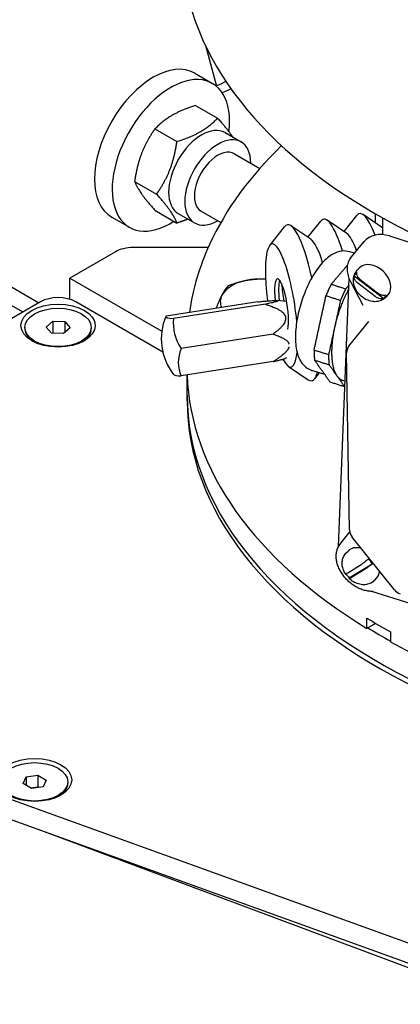
# Model space of a CAD drawing. Units: millimetres. Extents: x 466 to 6270, y 58 to 8172.
# Drawn here: x 1901 to 1962, y 6374 to 6532 of the extents above; entities that cross this region are included whole.
import ezdxf

# ---------------------------------------------------------------- set-up
doc = ezdxf.new("R2010")
doc.units = ezdxf.units.MM
doc.header["$LTSCALE"] = 30
doc.layers.add('Visible Edges(Hillmar_metric)', color=7, linetype='Continuous', lineweight=25)

msp = doc.modelspace()

# ---------------------------------------------------------------- linework, layer by layer
at = {"layer": 'Visible Edges(Hillmar_metric)'}
for p, q in [((1932.988, 6521.749), (1931.277, 6528.137)), ((1929.445, 6523.895), (1932.273, 6522.262)), ((1929.582, 6518.723), (1933.113, 6516.684)), ((1923.05, 6514.952), (1926.581, 6512.913)), ((1934.306, 6514.352), (1936.899, 6512.855)), ((1935.816, 6510.979), (1939.894, 6508.624)), ((1919.784, 6506.534), (1923.315, 6504.495)), ((1916.112, 6500.801), (1918.94, 6499.168)), ((1923.05, 6501.888), (1926.581, 6499.849)), ((1926.806, 6501.362), (1929.399, 6499.865)), ((1930.482, 6501.741), (1933.631, 6499.923)), ((1953.418, 6498.465), (1955.464, 6501.049)), ((1959.62, 6499.086), (1956.481, 6501.206)), ((1958.501, 6499.842), (1958.501, 6501.302)), ((1959.62, 6500.668), (1959.62, 6497.993)), ((1941.483, 6496.238), (1943.873, 6499.255)), ((1948.081, 6497.258), (1944.89, 6499.413)), ((1947.622, 6497.568), (1949.669, 6500.152)), ((1953.876, 6498.155), (1950.686, 6500.309)), ((1959.445, 6499.205), (1959.62, 6499.232)), ((1884.497, 6498.538), (1904.402, 6487.046)), ((1960.73, 6497.768), (1978.26, 6492.158)), ((1931.6, 6495.906), (1919.52, 6495.906)), ((1954.625, 6494.428), (1956.641, 6496.859)), ((1916.691, 6495.229), (1909.377, 6491.007)), ((1955.089, 6494.987), (1954.366, 6495.219)), ((1955.039, 6491.375), (1959.789, 6487.706)), ((1955.548, 6492.279), (1955.871, 6492.625)), ((1909.377, 6491.007), (1924.15, 6482.477)), ((1909.377, 6487.6), (1909.377, 6491.007)), ((1952.545, 6447.899), (1954.258, 6490.946)), ((1956.468, 6486.607), (1954.556, 6490.274)), ((1958.416, 6488.052), (1955.636, 6490.199)), ((1956.016, 6490.799), (1958.796, 6488.652)), ((1960.177, 6487.956), (1960.5, 6488.302)), ((1904.663, 6487.196), (1892.487, 6480.167)), ((1898.258, 6487.645), (1901.849, 6485.571)), ((1924.318, 6479.115), (1910.32, 6487.196)), ((1939.597, 6487.201), (1924.834, 6484.917)), ((1940.805, 6486.799), (1926.042, 6484.515)), ((1944.204, 6487.247), (1942.729, 6487.417)), ((1905.571, 6483.152), (1906.629, 6484.08)), ((1906.629, 6484.08), (1908.55, 6484.015)), ((1906.629, 6484.08), (1906.629, 6482.175)), ((1908.55, 6484.015), (1908.55, 6482.265)), ((1908.55, 6484.015), (1909.413, 6483.021)), ((1957.336, 6484.03), (1954.289, 6480.282)), ((1902.158, 6483.087), (1902.158, 6482.869)), ((1906.433, 6482.159), (1905.571, 6483.152)), ((1908.355, 6482.093), (1906.433, 6482.159)), ((1906.629, 6482.175), (1906.604, 6482.153)), ((1908.379, 6482.115), (1906.629, 6482.175)), ((1909.413, 6483.021), (1908.355, 6482.093)), ((1912.825, 6483.087), (1912.825, 6482.869)), ((1942.013, 6481.996), (1927.25, 6479.712)), ((1954.307, 6450.621), (1953.841, 6478.988)), ((1942.013, 6477.597), (1927.25, 6475.313)), ((1944.154, 6478.196), (1943.952, 6478.106)), ((1928.215, 6472.193), (1928.215, 6475.462)), ((1944.483, 6476.841), (1947.674, 6474.687)), ((1950.346, 6475.506), (1948.27, 6476.171)), ((1949.444, 6475.795), (1948.691, 6474.844)), ((1953.602, 6474.464), (1953.226, 6474.584)), ((1928.215, 6471.329), (1928.215, 6472.193)), ((1952.767, 6448.232), (1954.347, 6450.258)), ((1961.512, 6440.982), (1954.748, 6449.402)), ((1953.736, 6446.846), (1954.059, 6447.192)), ((1954.016, 6443.71), (1956.165, 6445.041)), ((1954.271, 6442.886), (1957.942, 6445.162)), ((1956.792, 6444.274), (1954.644, 6442.943)), ((1958.365, 6442.523), (1958.688, 6442.869)), ((2007.535, 6424.833), (1957.896, 6440.719)), ((1957.107, 6434.784), (1957.107, 6436.417)), ((1958.499, 6435.588), (1957.107, 6434.784)), ((1960.879, 6434.24), (1960.879, 6432.607)), ((1901.862, 6409.859), (1902.36, 6410.932)), ((1902.36, 6410.932), (1904.219, 6411.219)), ((1902.36, 6410.932), (1902.36, 6409.571)), ((1904.219, 6411.219), (1904.219, 6409.314)), ((1904.219, 6411.219), (1905.579, 6410.434)), ((1903.222, 6409.073), (1901.862, 6409.859)), ((1904.219, 6409.314), (1903.103, 6409.142)), ((1905.081, 6409.361), (1903.222, 6409.073)), ((1904.338, 6409.246), (1904.219, 6409.314)), ((1905.579, 6410.434), (1905.081, 6409.361)), ((1909.054, 6410.146), (1909.054, 6409.928)), ((1899.715, 6407.398), (1977.467, 6379.348)), ((1977.467, 6376.082), (1899.715, 6404.132)), ((1976.43, 6375.534), (1904.455, 6402.423))]:
    msp.add_line(p, q, dxfattribs=at)
for centre, radius, start, end in [((1933.403, 6481.254), 9.333, 157.29117, 217.66396), ((1955.841, 6479.02), 2, 140.89244, 180.94096), ((1956.307, 6450.654), 2, 180.94096, 218.77624), ((1963.071, 6442.234), 2, 218.77624, 252.25374)]:
    msp.add_arc(centre, radius, start, end, dxfattribs=at)
for centre, major_axis, ratio, start_param, end_param in [((2033.215, 6544.589), (105.847, 0), 0.5773503, 3.1415927, 6.2831853), ((1922.778, 6512.348), (-6.667, -11.547), 0.5773503, 3.1415927, 6.2831853), ((1925.607, 6510.715), (-6.667, -11.547), 0.5773503, 2.2093216, 7.1208324), ((1924.816, 6420.72), (-59.333, -102.768), 0.5773503, 3.8114258, 3.829781), ((1925.523, 6420.312), (58.833, 101.902), 0.5773503, 0.6675257, 0.6848664), ((1930.556, 6507.857), (-3.75, -6.495), 0.5773503, 3.1415927, 6.2831853), ((1933.149, 6506.36), (-3.75, -6.495), 0.5773503, 2.3618736, 7.0629043), ((1933.149, 6506.36), (2.667, 4.619), 0.5773503, 6.2803677, 9.4275955), ((1946.282, 6487.05), (-1.937, 12.518), 0.2113249, 5.0065384, 6.4765731), ((1952.078, 6487.946), (-1.937, 12.518), 0.2113249, 5.3121533, 6.4765731), ((1957.873, 6488.843), (-1.937, 12.518), 0.2113249, 5.4898983, 6.4765731), ((1954.975, 6488.395), (-1.529, 9.882), 0.2113249, 5.4692521, 6.0897975), ((1960.549, 6493.222), (-3.63, 3.93), 0.7526583, 5.3574072, 6.3833649), ((1919.52, 6493.596), (4, 0), 0.5773503, 1.5707963, 2.3561945), ((1943.384, 6486.601), (-1.529, 9.882), 0.2113249, 4.4177216, 7.7459163), ((1949.18, 6487.498), (-1.529, 9.882), 0.2113249, 5.3341191, 6.0897975), ((1958.185, 6490.464), (-2.315, 2.161), 0.7039391, 3.1415927, 6.2831853), ((1957.604, 6489.841), (-2.233, 2.085), 0.7039391, 6.2512748, 6.5800479), ((1939.882, 6487.205), (-6.333, 0), 0.5773503, 4.9435381, 5.9907357), ((1939.882, 6487.205), (-6.333, 0), 0.5773503, 4.5623859, 4.9435381), ((1943.384, 6486.601), (-0.662, 4.282), 0.2113249, 3.6005549, 7.6281804), ((1944.028, 6486.701), (-0.662, 4.282), 0.2113249, 0.363752, 1.3779885), ((1946.282, 6487.05), (-1.8, 11.636), 0.2113249, 1.2731881, 1.5164547), ((1939.882, 6487.205), (-6.333, 0), 0.5773503, 5.9907357, 6.5342125), ((1957.604, 6489.841), (2.233, -2.085), 0.7039391, 6.2512748, 6.5800479), ((1907.492, 6485.563), (4, 0), 0.5773503, 0.7853982, 2.3561945), ((1932.799, 6485.855), (-8.014, -1.052), 0.1056624, 6.1574959, 6.8371697), ((1934.007, 6483.252), (-7.737, 2.338), 0.8943376, 0.1521153, 0.8317891), ((1907.492, 6482.869), (-5.333, 0), 0.5773503, 0, 0.7276576), ((1907.492, 6482.869), (5.333, 0), 0.5773503, 5.5555277, 6.2831853), ((1934.611, 6478.651), (-7.332, -3.403), 0.7886751, 5.592469, 6.2721428), ((1943.384, 6486.601), (1.529, -9.882), 0.2113249, 5.7372609, 6.9581951), ((1934.007, 6476.653), (-8.014, -1.052), 0.1056624, 0.0613862, 0.5539844), ((2033.215, 6476.548), (-105, 0), 0.5773503, 0.0178682, 0.7599986), ((1946.282, 6487.05), (1.937, -12.518), 0.2113249, 6.0897975, 6.7210479), ((2033.215, 6472.193), (-105, 0), 0.5773503, 0, 1.7021825), ((2033.215, 6472.193), (-105, 0), 0.5773503, 0, 1.7021825), ((2033.215, 6471.329), (-105, 0), 0.5773503, 0, 1.6857894), ((1956.374, 6445.03), (-2.315, 2.161), 0.7039391, 5.370515, 6.2831853), ((1955.792, 6444.407), (2.233, -2.085), 0.7039391, 1.2178063, 1.5465794), ((1956.374, 6445.03), (2.315, -2.161), 0.7039391, 0, 0.5094978), ((1955.792, 6444.407), (-2.233, 2.085), 0.7039391, 1.2589786, 1.5465794), ((2033.215, 6478.181), (105, 0), 0.5773503, 3.9015913, 3.9523904), ((2033.215, 6476.548), (-104.821, 0), 0.5773503, 0.7599553, 0.8091767), ((2033.215, 6476.548), (105, 0), 0.5773503, 3.9523904, 4.9325153), ((1903.721, 6409.928), (5.333, 0), 0.5773503, 5.5555277, 6.2831853)]:
    msp.add_ellipse(centre, major_axis=major_axis, ratio=ratio, start_param=start_param, end_param=end_param, dxfattribs=at)
for centre, major_axis in [((1907.492, 6483.386), (-5.967, 0)), ((1907.492, 6483.087), (5.333, 0)), ((1903.721, 6410.446), (-5.967, 0)), ((1903.721, 6410.146), (5.333, 0))]:
    msp.add_ellipse(centre, major_axis=major_axis, ratio=0.5773503, dxfattribs=at)
for points, knots in [([(2291.372, 7171.339), (2246.927, 7196.999), (2195.374, 7210.301), (2083.149, 7210.931), (2022.451, 7198.151), (1897.997, 7147.742), (1834.247, 7110.035), (1710.269, 7013.533), (1650.062, 6954.751), (1539.284, 6822.087), (1488.73, 6748.232), (1402.366, 6592.909), (1366.571, 6511.468), (1313.355, 6349.204), (1295.946, 6268.41), (1285.966, 6164.235), (1284.63, 6137.029), (1284.63, 6110.587)], [3.9269908, 3.9269908, 3.9269908, 3.9269908, 4.2448584, 4.2448584, 4.5642582, 4.5642582, 4.884749, 4.884749, 5.2052949, 5.2052949, 5.5257445, 5.5257445, 5.8461597, 5.8461597, 6.1666233, 6.1666233, 6.2831853, 6.2831853, 6.2831853, 6.2831853]), ([(2172.674, 7185.494), (2164.722, 7186.048), (2156.662, 7186.323), (2093.539, 7186.281), (2034.034, 7173.418), (1912.217, 7123.284), (1849.942, 7086.107), (1728.804, 6991.164), (1669.961, 6933.42), (1561.665, 6803.175), (1512.233, 6730.694), (1427.81, 6578.339), (1392.835, 6498.492), (1340.892, 6339.546), (1323.931, 6260.475), (1314.244, 6158.734), (1312.952, 6132.242), (1312.952, 6106.505)], [4.2016134, 4.2016134, 4.2016134, 4.2016134, 4.249204, 4.249204, 4.5697809, 4.5697809, 4.8892704, 4.8892704, 5.2087163, 5.2087163, 5.5282604, 5.5282604, 5.8478387, 5.8478387, 6.1673672, 6.1673672, 6.2831853, 6.2831853, 6.2831853, 6.2831853]), ([(2334.741, 7146.3), (2290.297, 7171.96), (2238.743, 7185.261), (2126.519, 7185.892), (2065.82, 7173.112), (1941.367, 7122.703), (1877.617, 7084.995), (1753.638, 6988.494), (1693.431, 6929.712), (1582.653, 6797.048), (1532.099, 6723.193), (1445.736, 6567.869), (1409.94, 6486.428), (1356.724, 6324.165), (1339.315, 6243.371), (1329.335, 6139.195), (1327.999, 6111.99), (1327.999, 6085.548)], [3.9269908, 3.9269908, 3.9269908, 3.9269908, 4.2448584, 4.2448584, 4.5642582, 4.5642582, 4.884749, 4.884749, 5.2052949, 5.2052949, 5.5257445, 5.5257445, 5.8461597, 5.8461597, 6.1666233, 6.1666233, 6.2831853, 6.2831853, 6.2831853, 6.2831853]), ([(1943.38, 6512.272), (1938.303, 6507.361), (1934.384, 6501.999), (1930.19, 6492.83), (1929.103, 6489.182), (1928.579, 6485.497)], [8.10128729, 8.10128729, 8.10128729, 8.10128729, 8.38115988, 8.38115988, 8.55760256, 8.55760256, 8.55760256, 8.55760256]), ([(1954.366, 6495.219), (1953.934, 6495.357), (1953.475, 6495.39), (1952.537, 6495.274), (1952.071, 6495.099), (1951.006, 6494.513), (1950.446, 6494.026), (1949.309, 6492.766), (1948.747, 6491.953), (1947.758, 6490.19), (1947.327, 6489.253), (1946.601, 6487.321), (1946.303, 6486.329), (1945.855, 6484.359), (1945.707, 6483.381), (1945.58, 6481.492), (1945.605, 6480.586), (1945.889, 6478.871), (1946.151, 6478.059), (1947.02, 6476.874), (1947.524, 6476.445), (1948.18, 6476.2), (1948.225, 6476.185), (1948.27, 6476.171)], [2.3829972, 2.3829972, 2.3829972, 2.3829972, 2.5638565, 2.5638565, 2.779039, 2.779039, 3.102677, 3.102677, 3.4775299, 3.4775299, 3.8280807, 3.8280807, 4.1696419, 4.1696419, 4.5123957, 4.5123957, 4.8670844, 4.8670844, 5.2446607, 5.2446607, 5.5058019, 5.5058019, 5.5245898, 5.5245898, 5.5245898, 5.5245898]), ([(1954.556, 6490.274), (1954.402, 6490.567), (1954.277, 6490.868), (1954.087, 6491.471), (1954.023, 6491.774), (1953.961, 6492.369), (1953.963, 6492.661), (1954.036, 6493.223), (1954.107, 6493.492), (1954.317, 6493.992), (1954.456, 6494.223), (1954.625, 6494.428)], [-2.0877535, -2.0877535, -2.0877535, -2.0877535, -1.8740877, -1.8740877, -1.6604219, -1.6604219, -1.4467562, -1.4467562, -1.2330904, -1.2330904, -1.0194246, -1.0194246, -1.0194246, -1.0194246]), ([(1960.177, 6487.956), (1960, 6487.768), (1959.791, 6487.61), (1959.33, 6487.37), (1959.077, 6487.291), (1958.536, 6487.204), (1958.248, 6487.208), (1957.649, 6487.298), (1957.341, 6487.397), (1956.74, 6487.679), (1956.449, 6487.87), (1955.924, 6488.323), (1955.69, 6488.586), (1955.302, 6489.165), (1955.148, 6489.481), (1954.954, 6490.138), (1954.908, 6490.477), (1954.952, 6491.12), (1955.023, 6491.421), (1955.256, 6491.911), (1955.388, 6492.108), (1955.548, 6492.279)], [1.7032724, 1.7032724, 1.7032724, 1.7032724, 1.9466354, 1.9466354, 2.2040058, 2.2040058, 2.5001787, 2.5001787, 2.8447706, 2.8447706, 3.2172584, 3.2172584, 3.5953212, 3.5953212, 3.9708706, 3.9708706, 4.3247359, 4.3247359, 4.6243312, 4.6243312, 4.844865, 4.844865, 4.844865, 4.844865]), ([(1955.636, 6490.199), (1955.501, 6490.303), (1955.361, 6490.446), (1955.177, 6490.703), (1955.099, 6490.861), (1955.029, 6491.118), (1955.019, 6491.261), (1955.039, 6491.375)], [0.3288528, 0.3288528, 0.3288528, 0.3288528, 0.40589916, 0.40589916, 0.48093161, 0.48093161, 0.5507528, 0.5507528, 0.5507528, 0.5507528]), ([(1955.418, 6491.975), (1955.399, 6491.861), (1955.408, 6491.718), (1955.478, 6491.462), (1955.557, 6491.303), (1955.741, 6491.046), (1955.881, 6490.903), (1956.016, 6490.799)], [0.70647572, 0.70647572, 0.70647572, 0.70647572, 0.77629691, 0.77629691, 0.85132936, 0.85132936, 0.92837572, 0.92837572, 0.92837572, 0.92837572]), ([(1959.789, 6487.706), (1959.668, 6487.67), (1959.512, 6487.656), (1959.222, 6487.677), (1959.037, 6487.721), (1958.729, 6487.845), (1958.551, 6487.948), (1958.416, 6488.052)], [0.70647572, 0.70647572, 0.70647572, 0.70647572, 0.77629691, 0.77629691, 0.85132936, 0.85132936, 0.92837572, 0.92837572, 0.92837572, 0.92837572]), ([(1958.796, 6488.652), (1958.93, 6488.548), (1959.108, 6488.445), (1959.417, 6488.322), (1959.602, 6488.277), (1959.892, 6488.256), (1960.048, 6488.27), (1960.169, 6488.307)], [0.3288528, 0.3288528, 0.3288528, 0.3288528, 0.40589916, 0.40589916, 0.48093161, 0.48093161, 0.5507528, 0.5507528, 0.5507528, 0.5507528]), ([(1958.076, 6440.723), (1957.857, 6440.713), (1957.632, 6440.721), (1957.174, 6440.775), (1956.941, 6440.82), (1956.474, 6440.946), (1956.239, 6441.027), (1955.775, 6441.223), (1955.546, 6441.337), (1955.097, 6441.596), (1954.878, 6441.741), (1954.456, 6442.057), (1954.253, 6442.228), (1953.868, 6442.592), (1953.685, 6442.786), (1953.347, 6443.191), (1953.19, 6443.402), (1952.906, 6443.838), (1952.78, 6444.062), (1952.559, 6444.517), (1952.465, 6444.748), (1952.314, 6445.212), (1952.257, 6445.445), (1952.18, 6445.905), (1952.161, 6446.132), (1952.162, 6446.574), (1952.181, 6446.789), (1952.259, 6447.2), (1952.316, 6447.396), (1952.488, 6447.817), (1952.614, 6448.036), (1952.767, 6448.232)], [-0.3765131, -0.3765131, -0.3765131, -0.3765131, -0.216174, -0.216174, -0.0540762, -0.0540762, 0.1089216, 0.1089216, 0.2722712, 0.2722712, 0.4357483, 0.4357483, 0.5993205, 0.5993205, 0.7630397, 0.7630397, 0.9269676, 0.9269676, 1.0911144, 1.0911144, 1.2553651, 1.2553651, 1.4193732, 1.4193732, 1.5824301, 1.5824301, 1.7434256, 1.7434256, 1.9011587, 1.9011587, 2.1010113, 2.1010113, 2.1010113, 2.1010113]), ([(1953.614, 6443.552), (1953.496, 6443.741), (1953.396, 6443.941), (1953.236, 6444.361), (1953.177, 6444.58), (1953.11, 6445.035), (1953.103, 6445.27), (1953.157, 6445.745), (1953.219, 6445.985), (1953.421, 6446.442), (1953.562, 6446.659), (1953.736, 6446.846)], [1.7500639, 1.7500639, 1.7500639, 1.7500639, 1.9906489, 1.9906489, 2.231234, 2.231234, 2.471819, 2.471819, 2.7124041, 2.7124041, 2.9529892, 2.9529892, 2.9529892, 2.9529892]), ([(1956.165, 6445.041), (1956.269, 6445.106), (1956.411, 6445.202), (1956.663, 6445.387), (1956.818, 6445.507), (1957.067, 6445.711), (1957.205, 6445.829), (1957.314, 6445.929)], [0.3288528, 0.3288528, 0.3288528, 0.3288528, 0.40589916, 0.40589916, 0.48093161, 0.48093161, 0.5507528, 0.5507528, 0.5507528, 0.5507528]), ([(1957.942, 6445.162), (1957.833, 6445.062), (1957.695, 6444.944), (1957.446, 6444.74), (1957.291, 6444.62), (1957.038, 6444.435), (1956.897, 6444.339), (1956.792, 6444.274)], [0.70647572, 0.70647572, 0.70647572, 0.70647572, 0.77629691, 0.77629691, 0.85132936, 0.85132936, 0.92837572, 0.92837572, 0.92837572, 0.92837572]), ([(1953.614, 6443.552), (1953.614, 6443.551), (1953.615, 6443.549), (1953.632, 6443.532), (1953.68, 6443.538), (1953.808, 6443.589), (1953.912, 6443.645), (1954.016, 6443.71)], [0.77115715, 0.77115715, 0.77115715, 0.77115715, 0.77629691, 0.77629691, 0.85132936, 0.85132936, 0.92837572, 0.92837572, 0.92837572, 0.92837572]), ([(1954.644, 6442.943), (1954.54, 6442.878), (1954.436, 6442.822), (1954.308, 6442.771), (1954.259, 6442.765), (1954.23, 6442.797), (1954.24, 6442.835), (1954.271, 6442.886)], [0.3288528, 0.3288528, 0.3288528, 0.3288528, 0.40589916, 0.40589916, 0.48093161, 0.48093161, 0.5507528, 0.5507528, 0.5507528, 0.5507528]), ([(1958.365, 6442.523), (1958.189, 6442.334), (1957.98, 6442.177), (1957.518, 6441.937), (1957.266, 6441.858), (1956.725, 6441.771), (1956.437, 6441.775), (1955.865, 6441.861), (1955.581, 6441.947), (1955.046, 6442.184), (1954.794, 6442.335), (1954.452, 6442.595), (1954.346, 6442.685), (1954.245, 6442.78)], [6.0945818, 6.0945818, 6.0945818, 6.0945818, 6.3379448, 6.3379448, 6.5953153, 6.5953153, 6.8914881, 6.8914881, 7.2070936, 7.2070936, 7.5226991, 7.5226991, 7.6726092, 7.6726092, 7.6726092, 7.6726092])]:
    msp.add_open_spline(points, degree=3, knots=knots, dxfattribs=at)
for points, weights in [([(1929.582, 6518.723), (1925.373, 6517.382), (1923.05, 6514.952)], [1, 1.15470053838, 1]), ([(1926.581, 6512.913), (1930.79, 6514.254), (1933.113, 6516.684)], [1, 1.15470053838, 1]), ([(1933.113, 6516.684), (1934.751, 6514.86), (1935.542, 6513.639)], [1, 1.09315519548, 1.07412085968]), ([(1923.05, 6514.952), (1920.474, 6511.287), (1919.784, 6506.534)], [1, 1.15470053838, 1]), ([(1923.315, 6504.495), (1925.891, 6508.16), (1926.581, 6512.913)], [1, 1.15470053838, 1]), ([(1919.784, 6506.534), (1920.474, 6504.755), (1923.05, 6501.888)], [1, 1.15470053838, 1]), ([(1926.581, 6499.849), (1925.891, 6501.628), (1923.315, 6504.495)], [1, 1.15470053838, 1]), ([(1928.34, 6500.476), (1927.541, 6500.155), (1926.581, 6499.849)], [1.05018083219, 1.03150745879, 1]), ([(1933.818, 6488.259), (1934.307, 6489.197), (1934.872, 6489.818)], [1, 1.0379548493, 1]), ([(1934.872, 6489.818), (1936.779, 6490.539), (1938.431, 6490.764)], [1, 1.0379548493, 1]), ([(1938.431, 6490.764), (1939.587, 6490.921), (1940.826, 6490.872)], [1, 1.02624958295, 1.01619073008]), ([(1951.345, 6489.997), (1950.907, 6489.128), (1950.521, 6488.184)], [0.785714285714, 0.802200222656, 0.826296170868]), ([(1932.909, 6486.167), (1933.388, 6487.436), (1933.818, 6488.259)], [1.00839312542, 1.03315002996, 1]), ([(1954.193, 6489.317), (1952.639, 6486.453), (1951.898, 6483.064)], [0.775514589493, 0.829866434584, 1]), ([(1953.678, 6489.25), (1953.239, 6488.381), (1952.854, 6487.438)], [0.785714285714, 0.802200222656, 0.826296170868]), ([(1939.597, 6487.201), (1945.057, 6487.751), (1940.805, 6486.799)], [1, 1.15470053838, 1]), ([(1940.805, 6486.799), (1946.265, 6485.149), (1942.013, 6481.996)], [1, 1.15470053838, 1]), ([(1942.013, 6481.996), (1944.377, 6481.291), (1944.592, 6480.395)], [1, 1.0697861233, 1.0766105652]), ([(1951.898, 6483.064), (1950.693, 6477.555), (1952.279, 6475.322)], [1, 0.75000000457, 0.75]), ([(1944.592, 6479.996), (1944.377, 6479.033), (1942.013, 6477.597)], [1.0766105652, 1.0697861233, 1]), ([(1948.609, 6479.437), (1948.602, 6478.584), (1948.688, 6477.84)], [0.826296170868, 0.802200222656, 0.785714285714]), ([(1950.942, 6478.691), (1950.934, 6477.837), (1951.02, 6477.094)], [0.826296170868, 0.802200222656, 0.785714285714]), ([(1942.013, 6477.597), (1943.619, 6477.956), (1943.952, 6478.106)], [1, 1.05329426764, 1.06986883161]), ([(1952.279, 6475.322), (1952.678, 6474.76), (1953.226, 6474.584)], [0.75, 0.74999999885, 0.765836471007]), ([(1953.538, 6473.549), (1953.552, 6473.55), (1953.566, 6473.551)], [0.785714285714, 0.786247349614, 0.786788369912])]:
    msp.add_rational_spline(points, weights, degree=2, dxfattribs=at)
for points in [[(1953.56, 6492.598), (1954.034, 6493.154)], [(1951.345, 6489.997), (1953.56, 6492.598)], [(1953.678, 6489.25), (1951.345, 6489.997)], [(1954.216, 6489.882), (1953.678, 6489.25)], [(1949.565, 6483.811), (1950.521, 6488.184)], [(1950.521, 6488.184), (1952.854, 6487.438)], [(1952.854, 6487.438), (1951.898, 6483.064)], [(1948.609, 6479.437), (1949.565, 6483.811)], [(1951.898, 6483.064), (1950.942, 6478.691)], [(1950.942, 6478.691), (1948.609, 6479.437)], [(1948.688, 6477.84), (1951.02, 6477.094)], [(1949.947, 6476.068), (1948.688, 6477.84)], [(1951.02, 6477.094), (1952.279, 6475.322)], [(1951.205, 6474.296), (1949.947, 6476.068)], [(1953.538, 6473.549), (1951.205, 6474.296)], [(1952.279, 6475.322), (1953.538, 6473.549)]]:
    msp.add_open_spline(points, degree=1, dxfattribs=at)

doc.saveas('drawing.dxf')
